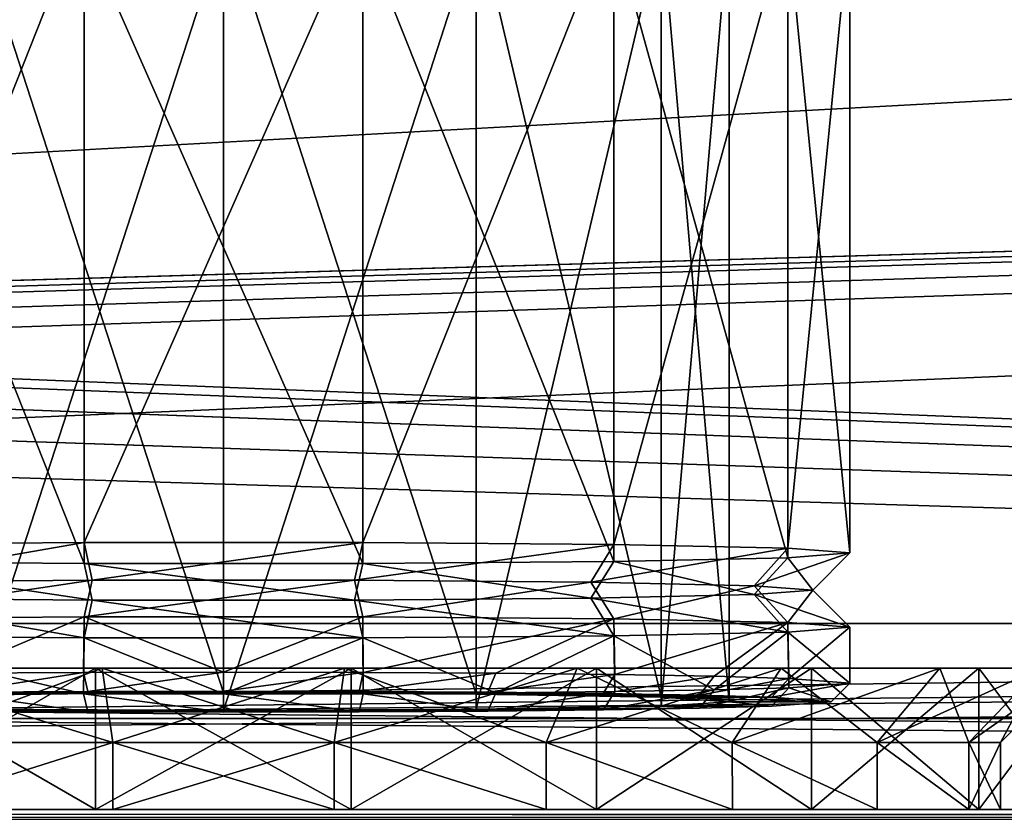
# Model space of a CAD drawing. Units: millimetres. Extents: x -300 to 300, y -145 to 262.
# Drawn here: x -5 to 21, y 170 to 191 of the extents above; entities that cross this region are included whole.
import ezdxf

# ---------------------------------------------------------------- set-up
doc = ezdxf.new("R2010")
doc.units = ezdxf.units.MM
doc.header["$LTSCALE"] = 81.481481
for name, color, linetype in [('1', 7, 'CONTINUOUS'), ('10', 7, 'CONTINUOUS'), ('11', 7, 'CONTINUOUS'), ('12', 7, 'CONTINUOUS'), ('138', 7, 'CONTINUOUS'), ('151', 7, 'CONTINUOUS'), ('154', 7, 'CONTINUOUS'), ('166', 7, 'CONTINUOUS'), ('167', 7, 'CONTINUOUS'), ('173', 7, 'CONTINUOUS'), ('174', 7, 'CONTINUOUS'), ('180', 7, 'CONTINUOUS'), ('188', 7, 'CONTINUOUS'), ('189', 7, 'CONTINUOUS'), ('190', 7, 'CONTINUOUS'), ('191', 7, 'CONTINUOUS'), ('192', 7, 'CONTINUOUS'), ('193', 7, 'CONTINUOUS'), ('194', 7, 'CONTINUOUS'), ('2', 7, 'CONTINUOUS'), ('3', 7, 'CONTINUOUS'), ('5', 7, 'CONTINUOUS'), ('6', 7, 'CONTINUOUS'), ('61', 7, 'CONTINUOUS'), ('65', 7, 'CONTINUOUS'), ('7', 7, 'CONTINUOUS'), ('72', 7, 'CONTINUOUS'), ('8', 7, 'CONTINUOUS'), ('9', 7, 'CONTINUOUS')]:
    doc.layers.add(name, color=color, linetype=linetype)

msp = doc.modelspace()

# ---------------------------------------------------------------- linework, layer by layer
at = {"layer": '1', "linetype": 'Continuous'}
for points in [[(-6.8, 194.098, 223.18), (0, 173.133, 220.994), (0, 194.13, 221.358), (-6.8, 194.098, 223.18)], [(-6.8, 173.101, 222.816), (0, 173.133, 220.994), (-6.8, 194.098, 223.18), (-6.8, 173.101, 222.816)], [(0, 173.133, 220.994), (6.8, 173.101, 222.816), (0, 194.13, 221.358), (0, 173.133, 220.994)], [(0, 194.13, 221.358), (6.8, 173.101, 222.816), (6.8, 194.098, 223.18), (0, 194.13, 221.358)], [(6.8, 173.101, 222.816), (11.778, 173.015, 227.793), (6.8, 194.098, 223.18), (6.8, 173.101, 222.816)], [(6.8, 194.098, 223.18), (11.778, 173.015, 227.793), (11.778, 194.012, 228.157), (6.8, 194.098, 223.18)], [(13.6, 172.897, 234.591), (13.6, 193.894, 234.956), (11.778, 194.012, 228.157), (13.6, 172.897, 234.591)], [(11.778, 173.015, 227.793), (13.6, 172.897, 234.591), (11.778, 194.012, 228.157), (11.778, 173.015, 227.793)]]:
    msp.add_3dface(points, dxfattribs=at)
at = {"layer": '10', "linetype": 'Continuous'}
for points in [[(16.85, 174.897, 234.626), (15.85, 175.897, 234.644), (14.28, 175.777, 241.52), (16.85, 174.897, 234.626)], [(-10.506, 174.668, 247.798), (-3.749, 174.612, 251.051), (-9.882, 175.682, 247.034), (-10.506, 174.668, 247.798)], [(-3.749, 174.612, 251.051), (-3.527, 175.629, 250.094), (-9.882, 175.682, 247.034), (-3.749, 174.612, 251.051)], [(-3.749, 174.612, 251.051), (3.749, 174.612, 251.051), (-3.527, 175.629, 250.094), (-3.749, 174.612, 251.051)], [(3.749, 174.612, 251.051), (3.527, 175.629, 250.094), (-3.527, 175.629, 250.094), (3.749, 174.612, 251.051)], [(10.506, 174.668, 247.798), (9.882, 175.682, 247.034), (3.527, 175.629, 250.094), (10.506, 174.668, 247.798)], [(3.749, 174.612, 251.051), (10.506, 174.668, 247.798), (3.527, 175.629, 250.094), (3.749, 174.612, 251.051)], [(15.181, 174.77, 241.936), (14.28, 175.777, 241.52), (9.882, 175.682, 247.034), (15.181, 174.77, 241.936)], [(10.506, 174.668, 247.798), (15.181, 174.77, 241.936), (9.882, 175.682, 247.034), (10.506, 174.668, 247.798)], [(15.181, 174.77, 241.936), (16.85, 174.897, 234.626), (14.28, 175.777, 241.52), (15.181, 174.77, 241.936)]]:
    msp.add_3dface(points, dxfattribs=at)
at = {"layer": '11', "linetype": 'Continuous'}
for points in [[(10.22, 172.676, 247.352), (12.809, 172.721, 244.751), (13.201, 173.215, 245.07), (10.22, 172.676, 247.352)], [(10.22, 172.676, 247.352), (13.201, 173.215, 245.07), (10.532, 173.169, 247.751), (10.22, 172.676, 247.352)], [(12.809, 172.721, 244.751), (14.756, 172.775, 241.632), (15.207, 173.271, 241.857), (12.809, 172.721, 244.751)], [(12.809, 172.721, 244.751), (15.207, 173.271, 241.857), (13.201, 173.215, 245.07), (12.809, 172.721, 244.751)], [(14.756, 172.775, 241.632), (16.35, 172.897, 234.591), (15.207, 173.271, 241.857), (14.756, 172.775, 241.632)], [(16.35, 172.897, 234.591), (16.85, 173.397, 234.6), (15.207, 173.271, 241.857), (16.35, 172.897, 234.591)], [(-7.114, 172.642, 249.31), (-3.648, 172.621, 250.527), (-7.331, 173.134, 249.769), (-7.114, 172.642, 249.31)], [(-3.648, 172.621, 250.527), (-3.76, 173.112, 251.023), (-7.331, 173.134, 249.769), (-3.648, 172.621, 250.527)], [(-3.648, 172.621, 250.527), (0, 172.614, 250.939), (-3.76, 173.112, 251.023), (-3.648, 172.621, 250.527)], [(0, 172.614, 250.939), (0, 173.105, 251.448), (-3.76, 173.112, 251.023), (0, 172.614, 250.939)], [(3.648, 172.621, 250.527), (3.761, 173.112, 251.023), (0, 173.105, 251.448), (3.648, 172.621, 250.527)], [(0, 172.614, 250.939), (3.648, 172.621, 250.527), (0, 173.105, 251.448), (0, 172.614, 250.939)], [(3.648, 172.621, 250.527), (7.114, 172.642, 249.31), (3.761, 173.112, 251.023), (3.648, 172.621, 250.527)], [(7.114, 172.642, 249.31), (7.331, 173.134, 249.769), (3.761, 173.112, 251.023), (7.114, 172.642, 249.31)], [(7.114, 172.642, 249.31), (10.22, 172.676, 247.352), (10.532, 173.169, 247.751), (7.114, 172.642, 249.31)], [(7.114, 172.642, 249.31), (10.532, 173.169, 247.751), (7.331, 173.134, 249.769), (7.114, 172.642, 249.31)]]:
    msp.add_3dface(points, dxfattribs=at)
at = {"layer": '12', "linetype": 'Continuous'}
for points in [[(-7.114, 173.152, 219.873), (-7.331, 173.66, 219.431), (-3.761, 173.682, 218.178), (-7.114, 173.152, 219.873)], [(-3.648, 173.174, 218.656), (-7.114, 173.152, 219.873), (-3.761, 173.682, 218.178), (-3.648, 173.174, 218.656)], [(-3.648, 173.174, 218.656), (-3.761, 173.682, 218.178), (0, 173.689, 217.753), (-3.648, 173.174, 218.656)], [(0, 173.181, 218.244), (-3.648, 173.174, 218.656), (0, 173.689, 217.753), (0, 173.181, 218.244)], [(0, 173.181, 218.244), (0, 173.689, 217.753), (3.76, 173.682, 218.178), (0, 173.181, 218.244)], [(3.648, 173.174, 218.656), (0, 173.181, 218.244), (3.76, 173.682, 218.178), (3.648, 173.174, 218.656)], [(3.648, 173.174, 218.656), (3.76, 173.682, 218.178), (7.331, 173.66, 219.431), (3.648, 173.174, 218.656)], [(7.114, 173.152, 219.873), (3.648, 173.174, 218.656), (7.331, 173.66, 219.431), (7.114, 173.152, 219.873)], [(7.114, 173.152, 219.873), (7.331, 173.66, 219.431), (10.532, 173.625, 221.449), (7.114, 173.152, 219.873)], [(10.219, 173.118, 221.831), (7.114, 173.152, 219.873), (10.532, 173.625, 221.449), (10.219, 173.118, 221.831)], [(10.219, 173.118, 221.831), (10.532, 173.625, 221.449), (13.201, 173.579, 224.13), (10.219, 173.118, 221.831)], [(12.809, 173.073, 224.432), (10.219, 173.118, 221.831), (13.201, 173.579, 224.13), (12.809, 173.073, 224.432)], [(12.809, 173.073, 224.432), (13.201, 173.579, 224.13), (15.207, 173.523, 227.343), (12.809, 173.073, 224.432)], [(14.756, 173.019, 227.551), (12.809, 173.073, 224.432), (15.207, 173.523, 227.343), (14.756, 173.019, 227.551)], [(16.85, 173.397, 234.6), (14.756, 173.019, 227.551), (15.207, 173.523, 227.343), (16.85, 173.397, 234.6)], [(16.35, 172.897, 234.591), (14.756, 173.019, 227.551), (16.85, 173.397, 234.6), (16.35, 172.897, 234.591)]]:
    msp.add_3dface(points, dxfattribs=at)
at = {"layer": '138', "color": 253, "linetype": 'Continuous', "true_color": 0xa0abb8}
for points in [[(-298, 170, 313), (298, 170, 313), (3.438, 170, 255.901), (-298, 170, 313)], [(-10.036, 170, 253.964), (-298, 170, 313), (-3.438, 170, 255.901), (-10.036, 170, 253.964)], [(-3.438, 170, 255.901), (-298, 170, 313), (3.438, 170, 255.901), (-3.438, 170, 255.901)], [(298, 170, -333), (-298, 170, -333), (-282.5, 170, -290), (298, 170, -333)], [(282.5, 170, -290), (298, 170, -333), (-282.5, 170, -290), (282.5, 170, -290)], [(282.5, 170, 200), (-282.5, 170, 200), (-3.438, 170, 208.099), (282.5, 170, 200)], [(-3.438, 170, 208.099), (-282.5, 170, 200), (-10.036, 170, 210.036), (-3.438, 170, 208.099)], [(254.75, 170, 198), (254.75, 170, -288), (-254.75, 170, 198), (254.75, 170, 198)], [(-254.75, 170, 198), (254.75, 170, -288), (-254.75, 170, -288), (-254.75, 170, 198)], [(-20.054, 170, 226.116), (-20.9, 170, 232), (20.054, 170, 226.116), (-20.054, 170, 226.116)], [(20.054, 170, 226.116), (-20.9, 170, 232), (20.9, 170, 232), (20.054, 170, 226.116)], [(20.9, 170, 232), (-20.9, 170, 232), (-20.054, 170, 237.884), (20.9, 170, 232)], [(-17.585, 170, 220.706), (-20.054, 170, 226.116), (17.585, 170, 220.706), (-17.585, 170, 220.706)], [(17.585, 170, 220.706), (-20.054, 170, 226.116), (20.054, 170, 226.116), (17.585, 170, 220.706)], [(20.054, 170, 237.884), (20.9, 170, 232), (-20.054, 170, 237.884), (20.054, 170, 237.884)], [(-17.585, 170, 243.294), (20.054, 170, 237.884), (-20.054, 170, 237.884), (-17.585, 170, 243.294)], [(-13.69, 170, 216.21), (-17.585, 170, 220.706), (13.69, 170, 216.21), (-13.69, 170, 216.21)], [(13.69, 170, 216.21), (-17.585, 170, 220.706), (17.585, 170, 220.706), (13.69, 170, 216.21)], [(17.585, 170, 243.294), (20.054, 170, 237.884), (-17.585, 170, 243.294), (17.585, 170, 243.294)], [(-13.69, 170, 247.79), (17.585, 170, 243.294), (-17.585, 170, 243.294), (-13.69, 170, 247.79)], [(-8.685, 170, 212.992), (-13.69, 170, 216.21), (8.685, 170, 212.992), (-8.685, 170, 212.992)], [(8.685, 170, 212.992), (-13.69, 170, 216.21), (13.69, 170, 216.21), (8.685, 170, 212.992)], [(13.69, 170, 247.79), (17.585, 170, 243.294), (-13.69, 170, 247.79), (13.69, 170, 247.79)], [(-8.685, 170, 251.008), (13.69, 170, 247.79), (-13.69, 170, 247.79), (-8.685, 170, 251.008)], [(-2.975, 170, 211.315), (-8.685, 170, 212.992), (2.975, 170, 211.315), (-2.975, 170, 211.315)], [(2.975, 170, 211.315), (-8.685, 170, 212.992), (8.685, 170, 212.992), (2.975, 170, 211.315)], [(8.685, 170, 251.008), (13.69, 170, 247.79), (-8.685, 170, 251.008), (8.685, 170, 251.008)], [(-2.975, 170, 252.685), (8.685, 170, 251.008), (-8.685, 170, 251.008), (-2.975, 170, 252.685)], [(3.438, 170, 208.099), (282.5, 170, 200), (-3.438, 170, 208.099), (3.438, 170, 208.099)], [(2.975, 170, 252.685), (8.685, 170, 251.008), (-2.975, 170, 252.685), (2.975, 170, 252.685)], [(298, 170, 313), (282.5, 170, 200), (3.438, 170, 255.901), (298, 170, 313)], [(10.036, 170, 210.036), (282.5, 170, 200), (3.438, 170, 208.099), (10.036, 170, 210.036)], [(3.438, 170, 255.901), (282.5, 170, 200), (10.036, 170, 253.964), (3.438, 170, 255.901)], [(15.819, 170, 213.754), (282.5, 170, 200), (10.036, 170, 210.036), (15.819, 170, 213.754)], [(10.036, 170, 253.964), (282.5, 170, 200), (15.819, 170, 250.246), (10.036, 170, 253.964)], [(20.319, 170, 218.95), (282.5, 170, 200), (15.819, 170, 213.754), (20.319, 170, 218.95)], [(15.819, 170, 250.246), (282.5, 170, 200), (20.319, 170, 245.05), (15.819, 170, 250.246)], [(23.173, 170, 225.201), (282.5, 170, 200), (20.319, 170, 218.95), (23.173, 170, 225.201)], [(20.319, 170, 245.05), (282.5, 170, 200), (23.173, 170, 238.799), (20.319, 170, 245.05)]]:
    msp.add_3dface(points, dxfattribs=at)
at = {"layer": '151', "color": 253, "linetype": 'Continuous', "true_color": 0xa0abb8}
for points in [[(298, 170, 313), (-298, 170, 313), (-298, 169.732, 314), (298, 170, 313)], [(298, 170, 313), (-298, 169.732, 314), (298, 169.843, 313.777), (298, 170, 313)]]:
    msp.add_3dface(points, dxfattribs=at)
at = {"layer": '154', "color": 253, "linetype": 'Continuous', "true_color": 0xa0abb8}
for points in [[(-298, 170, -333), (298, 170, -333), (298, 169.732, -334), (-298, 170, -333)], [(-298, 169.726, -334.011), (-298, 170, -333), (298, 169.732, -334), (-298, 169.726, -334.011)]]:
    msp.add_3dface(points, dxfattribs=at)
at = {"layer": '166', "color": 253, "linetype": 'Continuous', "true_color": 0xa0abb8}
for points in [[(277.5, 192.5, 198), (-266.75, 176.6, 198), (-277.5, 192.5, 198), (277.5, 192.5, 198)], [(-256.75, 176.6, 198), (-266.75, 176.6, 198), (277.5, 192.5, 198), (-256.75, 176.6, 198)], [(-255.752, 176.332, 198), (-256.75, 176.6, 198), (277.5, 192.5, 198), (-255.752, 176.332, 198)], [(-255.018, 175.598, 198), (-255.752, 176.332, 198), (277.5, 192.5, 198), (-255.018, 175.598, 198)], [(-254.75, 174.6, 198), (-255.018, 175.598, 198), (277.5, 192.5, 198), (-254.75, 174.6, 198)], [(-254.75, 170, 198), (-254.75, 174.6, 198), (277.5, 192.5, 198), (-254.75, 170, 198)], [(255.752, 176.332, 198), (-254.75, 170, 198), (277.5, 192.5, 198), (255.752, 176.332, 198)], [(255.018, 175.598, 198), (-254.75, 170, 198), (255.752, 176.332, 198), (255.018, 175.598, 198)], [(254.75, 174.6, 198), (-254.75, 170, 198), (255.018, 175.598, 198), (254.75, 174.6, 198)], [(254.75, 170, 198), (-254.75, 170, 198), (254.75, 174.6, 198), (254.75, 170, 198)]]:
    msp.add_3dface(points, dxfattribs=at)
at = {"layer": '167', "color": 253, "linetype": 'Continuous', "true_color": 0xa0abb8}
for points in [[(-279.413, 192.119, 200), (282.5, 170, 200), (-277.5, 192.5, 200), (-279.413, 192.119, 200)], [(-277.5, 192.5, 200), (282.5, 170, 200), (277.5, 192.5, 200), (-277.5, 192.5, 200)], [(-281.036, 191.036, 200), (282.5, 170, 200), (-279.413, 192.119, 200), (-281.036, 191.036, 200)], [(-282.119, 189.413, 200), (282.5, 170, 200), (-281.036, 191.036, 200), (-282.119, 189.413, 200)], [(-282.5, 187.5, 200), (282.5, 170, 200), (-282.119, 189.413, 200), (-282.5, 187.5, 200)], [(-282.5, 170, 200), (282.5, 170, 200), (-282.5, 187.5, 200), (-282.5, 170, 200)]]:
    msp.add_3dface(points, dxfattribs=at)
at = {"layer": '173', "color": 253, "linetype": 'Continuous', "true_color": 0xa0abb8}
for points in [[(-254.75, 174.6, -288), (254.75, 170, -288), (-242.5, 175, -288), (-254.75, 174.6, -288)], [(-242.5, 175, -288), (254.75, 170, -288), (242.5, 175, -288), (-242.5, 175, -288)], [(-254.75, 170, -288), (254.75, 170, -288), (-254.75, 174.6, -288), (-254.75, 170, -288)]]:
    msp.add_3dface(points, dxfattribs=at)
at = {"layer": '174', "color": 253, "linetype": 'Continuous', "true_color": 0xa0abb8}
for points in [[(282.5, 170, -290), (-282.5, 170, -290), (242.5, 175, -290), (282.5, 170, -290)], [(242.5, 175, -290), (-282.5, 170, -290), (-242.5, 175, -290), (242.5, 175, -290)]]:
    msp.add_3dface(points, dxfattribs=at)
at = {"layer": '180', "color": 253, "linetype": 'Continuous', "true_color": 0xa0abb8}
for points in [[(-242.5, 175, -288), (242.5, 175, -288), (-242.5, 175, -290), (-242.5, 175, -288)], [(242.5, 175, -288), (242.5, 175, -290), (-242.5, 175, -290), (242.5, 175, -288)]]:
    msp.add_3dface(points, dxfattribs=at)
at = {"layer": '188', "color": 253, "linetype": 'Continuous', "true_color": 0xa0abb8}
for points in [[(-10.032, 173.8, 253.968), (-3.437, 173.8, 255.904), (-3.261, 173.8, 254.664), (-10.032, 173.8, 253.968)], [(-9.517, 173.8, 252.826), (-10.032, 173.8, 253.968), (-3.261, 173.8, 254.664), (-9.517, 173.8, 252.826)], [(-3.437, 173.8, 208.096), (-10.032, 173.8, 210.032), (3.437, 173.8, 208.096), (-3.437, 173.8, 208.096)], [(3.437, 173.8, 208.096), (-10.032, 173.8, 210.032), (-3.26, 173.8, 209.336), (3.437, 173.8, 208.096)], [(-3.26, 173.8, 209.336), (-10.032, 173.8, 210.032), (-9.517, 173.8, 211.174), (-3.26, 173.8, 209.336)], [(3.437, 173.8, 255.904), (10.032, 173.8, 253.968), (-3.437, 173.8, 255.904), (3.437, 173.8, 255.904)], [(-3.437, 173.8, 255.904), (10.032, 173.8, 253.968), (3.26, 173.8, 254.664), (-3.437, 173.8, 255.904)], [(-3.261, 173.8, 254.664), (-3.437, 173.8, 255.904), (3.26, 173.8, 254.664), (-3.261, 173.8, 254.664)], [(3.261, 173.8, 209.336), (3.437, 173.8, 208.096), (-3.26, 173.8, 209.336), (3.261, 173.8, 209.336)], [(3.26, 173.8, 254.664), (10.032, 173.8, 253.968), (9.517, 173.8, 252.826), (3.26, 173.8, 254.664)], [(10.032, 173.8, 210.032), (3.437, 173.8, 208.096), (3.261, 173.8, 209.336), (10.032, 173.8, 210.032)], [(9.517, 173.8, 211.174), (10.032, 173.8, 210.032), (3.261, 173.8, 209.336), (9.517, 173.8, 211.174)], [(10.032, 173.8, 253.968), (15.815, 173.8, 250.251), (9.517, 173.8, 252.826), (10.032, 173.8, 253.968)], [(9.517, 173.8, 252.826), (15.815, 173.8, 250.251), (15.001, 173.8, 249.301), (9.517, 173.8, 252.826)], [(15.815, 173.8, 213.749), (10.032, 173.8, 210.032), (9.517, 173.8, 211.174), (15.815, 173.8, 213.749)], [(15.001, 173.8, 214.7), (15.815, 173.8, 213.749), (9.517, 173.8, 211.174), (15.001, 173.8, 214.7)], [(15.815, 173.8, 250.251), (20.316, 173.8, 245.056), (15.001, 173.8, 249.301), (15.815, 173.8, 250.251)], [(15.001, 173.8, 249.301), (20.316, 173.8, 245.056), (19.268, 173.8, 244.373), (15.001, 173.8, 249.301)], [(20.316, 173.8, 218.944), (15.815, 173.8, 213.749), (15.001, 173.8, 214.7), (20.316, 173.8, 218.944)], [(19.269, 173.8, 219.627), (20.316, 173.8, 218.944), (15.001, 173.8, 214.7), (19.269, 173.8, 219.627)], [(20.316, 173.8, 245.056), (23.172, 173.8, 238.804), (19.268, 173.8, 244.373), (20.316, 173.8, 245.056)], [(19.268, 173.8, 244.373), (23.172, 173.8, 238.804), (21.974, 173.8, 238.445), (19.268, 173.8, 244.373)], [(23.172, 173.8, 225.196), (20.316, 173.8, 218.944), (19.269, 173.8, 219.627), (23.172, 173.8, 225.196)], [(21.974, 173.8, 225.555), (23.172, 173.8, 225.196), (19.269, 173.8, 219.627), (21.974, 173.8, 225.555)]]:
    msp.add_3dface(points, dxfattribs=at)
at = {"layer": '189', "color": 253, "linetype": 'Continuous', "true_color": 0xa0abb8}
for points in [[(-3.438, 170, 208.099), (-10.036, 170, 210.036), (-3.437, 173.8, 208.096), (-3.438, 170, 208.099)], [(-10.036, 170, 210.036), (-10.032, 173.8, 210.032), (-3.437, 173.8, 208.096), (-10.036, 170, 210.036)], [(3.438, 170, 208.099), (-3.438, 170, 208.099), (3.437, 173.8, 208.096), (3.438, 170, 208.099)], [(-3.438, 170, 208.099), (-3.437, 173.8, 208.096), (3.437, 173.8, 208.096), (-3.438, 170, 208.099)], [(3.438, 170, 208.099), (3.437, 173.8, 208.096), (10.032, 173.8, 210.032), (3.438, 170, 208.099)], [(10.036, 170, 210.036), (3.438, 170, 208.099), (10.032, 173.8, 210.032), (10.036, 170, 210.036)], [(10.036, 170, 210.036), (10.032, 173.8, 210.032), (15.815, 173.8, 213.749), (10.036, 170, 210.036)], [(15.819, 170, 213.754), (10.036, 170, 210.036), (15.815, 173.8, 213.749), (15.819, 170, 213.754)], [(15.819, 170, 213.754), (15.815, 173.8, 213.749), (20.316, 173.8, 218.944), (15.819, 170, 213.754)], [(20.319, 170, 218.95), (15.819, 170, 213.754), (20.316, 173.8, 218.944), (20.319, 170, 218.95)], [(20.319, 170, 218.95), (20.316, 173.8, 218.944), (23.172, 173.8, 225.196), (20.319, 170, 218.95)], [(23.173, 170, 225.201), (20.319, 170, 218.95), (23.172, 173.8, 225.196), (23.173, 170, 225.201)]]:
    msp.add_3dface(points, dxfattribs=at)
at = {"layer": '190', "color": 253, "linetype": 'Continuous', "true_color": 0xa0abb8}
for points in [[(-10.036, 170, 253.964), (-3.438, 170, 255.901), (-10.032, 173.8, 253.968), (-10.036, 170, 253.964)], [(-3.438, 170, 255.901), (-3.437, 173.8, 255.904), (-10.032, 173.8, 253.968), (-3.438, 170, 255.901)], [(-3.438, 170, 255.901), (3.438, 170, 255.901), (-3.437, 173.8, 255.904), (-3.438, 170, 255.901)], [(3.438, 170, 255.901), (3.437, 173.8, 255.904), (-3.437, 173.8, 255.904), (3.438, 170, 255.901)], [(3.438, 170, 255.901), (10.036, 170, 253.964), (3.437, 173.8, 255.904), (3.438, 170, 255.901)], [(10.036, 170, 253.964), (10.032, 173.8, 253.968), (3.437, 173.8, 255.904), (10.036, 170, 253.964)], [(10.036, 170, 253.964), (15.819, 170, 250.246), (10.032, 173.8, 253.968), (10.036, 170, 253.964)], [(15.819, 170, 250.246), (15.815, 173.8, 250.251), (10.032, 173.8, 253.968), (15.819, 170, 250.246)], [(15.819, 170, 250.246), (20.319, 170, 245.05), (15.815, 173.8, 250.251), (15.819, 170, 250.246)], [(20.319, 170, 245.05), (20.316, 173.8, 245.056), (15.815, 173.8, 250.251), (20.319, 170, 245.05)], [(20.319, 170, 245.05), (23.173, 170, 238.799), (20.316, 173.8, 245.056), (20.319, 170, 245.05)], [(23.173, 170, 238.799), (23.172, 173.8, 238.804), (20.316, 173.8, 245.056), (23.173, 170, 238.799)]]:
    msp.add_3dface(points, dxfattribs=at)
at = {"layer": '191', "color": 253, "linetype": 'Continuous', "true_color": 0xa0abb8}
for points in [[(-2.975, 170, 252.685), (-8.685, 170, 251.008), (-2.975, 171.8, 252.687), (-2.975, 170, 252.685)], [(-2.975, 171.8, 252.687), (-8.685, 170, 251.008), (-8.683, 171.8, 251.011), (-2.975, 171.8, 252.687)], [(2.975, 170, 252.685), (-2.975, 170, 252.685), (2.975, 171.8, 252.687), (2.975, 170, 252.685)], [(2.975, 171.8, 252.687), (-2.975, 170, 252.685), (-2.975, 171.8, 252.687), (2.975, 171.8, 252.687)], [(8.685, 170, 251.008), (2.975, 170, 252.685), (2.975, 171.8, 252.687), (8.685, 170, 251.008)], [(8.683, 171.8, 251.011), (8.685, 170, 251.008), (2.975, 171.8, 252.687), (8.683, 171.8, 251.011)], [(13.69, 170, 247.79), (8.685, 170, 251.008), (8.683, 171.8, 251.011), (13.69, 170, 247.79)], [(13.687, 171.8, 247.794), (13.69, 170, 247.79), (8.683, 171.8, 251.011), (13.687, 171.8, 247.794)], [(17.585, 170, 243.294), (13.69, 170, 247.79), (13.687, 171.8, 247.794), (17.585, 170, 243.294)], [(17.583, 171.8, 243.298), (17.585, 170, 243.294), (13.687, 171.8, 247.794), (17.583, 171.8, 243.298)], [(20.054, 170, 237.884), (17.585, 170, 243.294), (17.583, 171.8, 243.298), (20.054, 170, 237.884)], [(20.054, 171.8, 237.887), (20.054, 170, 237.884), (17.583, 171.8, 243.298), (20.054, 171.8, 237.887)], [(20.9, 170, 232), (20.054, 170, 237.884), (20.9, 171.8, 232), (20.9, 170, 232)], [(20.9, 171.8, 232), (20.054, 170, 237.884), (20.054, 171.8, 237.887), (20.9, 171.8, 232)]]:
    msp.add_3dface(points, dxfattribs=at)
at = {"layer": '192', "color": 253, "linetype": 'Continuous', "true_color": 0xa0abb8}
for points in [[(-8.685, 170, 212.992), (-2.975, 170, 211.315), (-2.975, 171.8, 211.313), (-8.685, 170, 212.992)], [(-8.683, 171.8, 212.989), (-8.685, 170, 212.992), (-2.975, 171.8, 211.313), (-8.683, 171.8, 212.989)], [(-2.975, 170, 211.315), (2.975, 170, 211.315), (-2.975, 171.8, 211.313), (-2.975, 170, 211.315)], [(-2.975, 171.8, 211.313), (2.975, 170, 211.315), (2.975, 171.8, 211.313), (-2.975, 171.8, 211.313)], [(2.975, 170, 211.315), (8.685, 170, 212.992), (2.975, 171.8, 211.313), (2.975, 170, 211.315)], [(2.975, 171.8, 211.313), (8.685, 170, 212.992), (8.683, 171.8, 212.989), (2.975, 171.8, 211.313)], [(8.685, 170, 212.992), (13.69, 170, 216.21), (8.683, 171.8, 212.989), (8.685, 170, 212.992)], [(8.683, 171.8, 212.989), (13.69, 170, 216.21), (13.688, 171.8, 216.206), (8.683, 171.8, 212.989)], [(13.69, 170, 216.21), (17.585, 170, 220.706), (13.688, 171.8, 216.206), (13.69, 170, 216.21)], [(13.688, 171.8, 216.206), (17.585, 170, 220.706), (17.583, 171.8, 220.702), (13.688, 171.8, 216.206)], [(17.585, 170, 220.706), (20.054, 170, 226.116), (17.583, 171.8, 220.702), (17.585, 170, 220.706)], [(17.583, 171.8, 220.702), (20.054, 170, 226.116), (20.054, 171.8, 226.114), (17.583, 171.8, 220.702)], [(20.054, 170, 226.116), (20.9, 170, 232), (20.054, 171.8, 226.114), (20.054, 170, 226.116)], [(20.9, 170, 232), (20.9, 171.8, 232), (20.054, 171.8, 226.114), (20.9, 170, 232)]]:
    msp.add_3dface(points, dxfattribs=at)
at = {"layer": '193', "color": 253, "linetype": 'Continuous', "true_color": 0xa0abb8}
for points in [[(-9.517, 173.8, 252.826), (-3.261, 173.8, 254.664), (-8.683, 171.8, 251.011), (-9.517, 173.8, 252.826)], [(-3.261, 173.8, 254.664), (-2.975, 171.8, 252.687), (-8.683, 171.8, 251.011), (-3.261, 173.8, 254.664)], [(-3.261, 173.8, 254.664), (3.26, 173.8, 254.664), (-2.975, 171.8, 252.687), (-3.261, 173.8, 254.664)], [(3.26, 173.8, 254.664), (2.975, 171.8, 252.687), (-2.975, 171.8, 252.687), (3.26, 173.8, 254.664)], [(3.26, 173.8, 254.664), (9.517, 173.8, 252.826), (2.975, 171.8, 252.687), (3.26, 173.8, 254.664)], [(9.517, 173.8, 252.826), (8.683, 171.8, 251.011), (2.975, 171.8, 252.687), (9.517, 173.8, 252.826)], [(9.517, 173.8, 252.826), (15.001, 173.8, 249.301), (8.683, 171.8, 251.011), (9.517, 173.8, 252.826)], [(15.001, 173.8, 249.301), (13.687, 171.8, 247.794), (8.683, 171.8, 251.011), (15.001, 173.8, 249.301)], [(15.001, 173.8, 249.301), (19.268, 173.8, 244.373), (13.687, 171.8, 247.794), (15.001, 173.8, 249.301)], [(19.268, 173.8, 244.373), (17.583, 171.8, 243.298), (13.687, 171.8, 247.794), (19.268, 173.8, 244.373)], [(19.268, 173.8, 244.373), (21.974, 173.8, 238.445), (17.583, 171.8, 243.298), (19.268, 173.8, 244.373)], [(21.974, 173.8, 238.445), (20.054, 171.8, 237.887), (17.583, 171.8, 243.298), (21.974, 173.8, 238.445)], [(21.974, 173.8, 238.445), (22.9, 173.8, 232), (20.054, 171.8, 237.887), (21.974, 173.8, 238.445)], [(22.9, 173.8, 232), (20.9, 171.8, 232), (20.054, 171.8, 237.887), (22.9, 173.8, 232)]]:
    msp.add_3dface(points, dxfattribs=at)
at = {"layer": '194', "color": 253, "linetype": 'Continuous', "true_color": 0xa0abb8}
for points in [[(-3.26, 173.8, 209.336), (-9.517, 173.8, 211.174), (-2.975, 171.8, 211.313), (-3.26, 173.8, 209.336)], [(-9.517, 173.8, 211.174), (-8.683, 171.8, 212.989), (-2.975, 171.8, 211.313), (-9.517, 173.8, 211.174)], [(3.261, 173.8, 209.336), (-3.26, 173.8, 209.336), (2.975, 171.8, 211.313), (3.261, 173.8, 209.336)], [(-3.26, 173.8, 209.336), (-2.975, 171.8, 211.313), (2.975, 171.8, 211.313), (-3.26, 173.8, 209.336)], [(3.261, 173.8, 209.336), (2.975, 171.8, 211.313), (8.683, 171.8, 212.989), (3.261, 173.8, 209.336)], [(9.517, 173.8, 211.174), (3.261, 173.8, 209.336), (8.683, 171.8, 212.989), (9.517, 173.8, 211.174)], [(9.517, 173.8, 211.174), (8.683, 171.8, 212.989), (13.688, 171.8, 216.206), (9.517, 173.8, 211.174)], [(15.001, 173.8, 214.7), (9.517, 173.8, 211.174), (13.688, 171.8, 216.206), (15.001, 173.8, 214.7)], [(15.001, 173.8, 214.7), (13.688, 171.8, 216.206), (17.583, 171.8, 220.702), (15.001, 173.8, 214.7)], [(19.269, 173.8, 219.627), (15.001, 173.8, 214.7), (17.583, 171.8, 220.702), (19.269, 173.8, 219.627)], [(19.269, 173.8, 219.627), (17.583, 171.8, 220.702), (20.054, 171.8, 226.114), (19.269, 173.8, 219.627)], [(21.974, 173.8, 225.555), (19.269, 173.8, 219.627), (20.054, 171.8, 226.114), (21.974, 173.8, 225.555)], [(20.9, 171.8, 232), (21.974, 173.8, 225.555), (20.054, 171.8, 226.114), (20.9, 171.8, 232)], [(22.9, 173.8, 232), (21.974, 173.8, 225.555), (20.9, 171.8, 232), (22.9, 173.8, 232)]]:
    msp.add_3dface(points, dxfattribs=at)
at = {"layer": '2', "linetype": 'Continuous'}
for points in [[(-7.114, 173.152, 219.873), (0, 173.133, 220.994), (-10.22, 173.118, 221.831), (-7.114, 173.152, 219.873)], [(0, 173.133, 220.994), (-6.8, 173.101, 222.816), (-10.22, 173.118, 221.831), (0, 173.133, 220.994)], [(-3.648, 173.174, 218.656), (7.114, 173.152, 219.873), (-7.114, 173.152, 219.873), (-3.648, 173.174, 218.656)], [(10.219, 173.118, 221.831), (0, 173.133, 220.994), (-7.114, 173.152, 219.873), (10.219, 173.118, 221.831)], [(7.114, 173.152, 219.873), (10.219, 173.118, 221.831), (-7.114, 173.152, 219.873), (7.114, 173.152, 219.873)], [(0, 173.181, 218.244), (3.648, 173.174, 218.656), (-3.648, 173.174, 218.656), (0, 173.181, 218.244)], [(3.648, 173.174, 218.656), (7.114, 173.152, 219.873), (-3.648, 173.174, 218.656), (3.648, 173.174, 218.656)], [(6.8, 173.101, 222.816), (0, 173.133, 220.994), (10.219, 173.118, 221.831), (6.8, 173.101, 222.816)], [(12.809, 173.073, 224.432), (6.8, 173.101, 222.816), (10.219, 173.118, 221.831), (12.809, 173.073, 224.432)], [(11.778, 173.015, 227.793), (6.8, 173.101, 222.816), (14.756, 173.019, 227.551), (11.778, 173.015, 227.793)], [(14.756, 173.019, 227.551), (6.8, 173.101, 222.816), (12.809, 173.073, 224.432), (14.756, 173.019, 227.551)], [(16.35, 172.897, 234.591), (11.778, 173.015, 227.793), (14.756, 173.019, 227.551), (16.35, 172.897, 234.591)], [(13.6, 172.897, 234.591), (11.778, 173.015, 227.793), (16.35, 172.897, 234.591), (13.6, 172.897, 234.591)], [(-6.8, 172.693, 246.367), (0, 172.661, 248.189), (-10.219, 172.676, 247.352), (-6.8, 172.693, 246.367)], [(0, 172.661, 248.189), (6.8, 172.693, 246.367), (10.22, 172.676, 247.352), (0, 172.661, 248.189)], [(6.8, 172.693, 246.367), (11.778, 172.779, 241.39), (12.809, 172.721, 244.751), (6.8, 172.693, 246.367)], [(10.22, 172.676, 247.352), (6.8, 172.693, 246.367), (12.809, 172.721, 244.751), (10.22, 172.676, 247.352)], [(11.778, 172.779, 241.39), (13.6, 172.897, 234.591), (14.756, 172.775, 241.632), (11.778, 172.779, 241.39)], [(12.809, 172.721, 244.751), (11.778, 172.779, 241.39), (14.756, 172.775, 241.632), (12.809, 172.721, 244.751)], [(13.6, 172.897, 234.591), (16.35, 172.897, 234.591), (14.756, 172.775, 241.632), (13.6, 172.897, 234.591)], [(-10.219, 172.676, 247.352), (0, 172.661, 248.189), (7.114, 172.642, 249.31), (-10.219, 172.676, 247.352)], [(-7.114, 172.642, 249.31), (-10.219, 172.676, 247.352), (7.114, 172.642, 249.31), (-7.114, 172.642, 249.31)], [(-3.648, 172.621, 250.527), (-7.114, 172.642, 249.31), (3.648, 172.621, 250.527), (-3.648, 172.621, 250.527)], [(3.648, 172.621, 250.527), (-7.114, 172.642, 249.31), (7.114, 172.642, 249.31), (3.648, 172.621, 250.527)], [(0, 172.614, 250.939), (-3.648, 172.621, 250.527), (3.648, 172.621, 250.527), (0, 172.614, 250.939)], [(7.114, 172.642, 249.31), (0, 172.661, 248.189), (10.22, 172.676, 247.352), (7.114, 172.642, 249.31)]]:
    msp.add_3dface(points, dxfattribs=at)
at = {"layer": '3', "linetype": 'Continuous'}
for points in [[(-10.505, 194.122, 221.784), (-3.749, 194.179, 218.531), (-10.506, 177.125, 221.489), (-10.505, 194.122, 221.784)], [(-10.506, 177.125, 221.489), (-3.749, 194.179, 218.531), (-3.749, 177.181, 218.236), (-10.506, 177.125, 221.489)], [(-3.749, 194.179, 218.531), (3.749, 194.179, 218.531), (-3.749, 177.181, 218.236), (-3.749, 194.179, 218.531)], [(-3.749, 177.181, 218.236), (3.749, 194.179, 218.531), (3.749, 177.181, 218.236), (-3.749, 177.181, 218.236)], [(3.749, 194.179, 218.531), (10.505, 194.122, 221.784), (3.749, 177.181, 218.236), (3.749, 194.179, 218.531)], [(3.749, 177.181, 218.236), (10.505, 194.122, 221.784), (10.506, 177.125, 221.489), (3.749, 177.181, 218.236)], [(10.505, 194.122, 221.784), (15.181, 194.021, 227.646), (10.506, 177.125, 221.489), (10.505, 194.122, 221.784)], [(10.506, 177.125, 221.489), (15.181, 194.021, 227.646), (15.181, 177.023, 227.351), (10.506, 177.125, 221.489)], [(15.181, 194.021, 227.646), (16.85, 193.894, 234.956), (15.181, 177.023, 227.351), (15.181, 194.021, 227.646)], [(16.85, 193.894, 234.956), (16.85, 176.896, 234.661), (15.181, 177.023, 227.351), (16.85, 193.894, 234.956)], [(-10.506, 175.125, 221.454), (-3.749, 175.182, 218.201), (-7.331, 173.66, 219.431), (-10.506, 175.125, 221.454)], [(-7.331, 173.66, 219.431), (-3.749, 175.182, 218.201), (-3.761, 173.682, 218.178), (-7.331, 173.66, 219.431)], [(-3.761, 173.682, 218.178), (-3.749, 175.182, 218.201), (0, 173.689, 217.753), (-3.761, 173.682, 218.178)], [(-3.749, 175.182, 218.201), (3.749, 175.182, 218.201), (0, 173.689, 217.753), (-3.749, 175.182, 218.201)], [(0, 173.689, 217.753), (3.749, 175.182, 218.201), (3.76, 173.682, 218.178), (0, 173.689, 217.753)], [(3.749, 175.182, 218.201), (10.506, 175.125, 221.454), (3.76, 173.682, 218.178), (3.749, 175.182, 218.201)], [(3.76, 173.682, 218.178), (10.506, 175.125, 221.454), (7.331, 173.66, 219.431), (3.76, 173.682, 218.178)], [(7.331, 173.66, 219.431), (10.506, 175.125, 221.454), (10.532, 173.625, 221.449), (7.331, 173.66, 219.431)], [(10.506, 175.125, 221.454), (15.181, 175.024, 227.316), (10.532, 173.625, 221.449), (10.506, 175.125, 221.454)], [(10.532, 173.625, 221.449), (15.181, 175.024, 227.316), (13.201, 173.579, 224.13), (10.532, 173.625, 221.449)], [(13.201, 173.579, 224.13), (15.181, 175.024, 227.316), (15.207, 173.523, 227.343), (13.201, 173.579, 224.13)], [(15.181, 175.024, 227.316), (16.85, 174.897, 234.626), (15.207, 173.523, 227.343), (15.181, 175.024, 227.316)], [(16.85, 174.897, 234.626), (16.85, 173.397, 234.6), (15.207, 173.523, 227.343), (16.85, 174.897, 234.626)]]:
    msp.add_3dface(points, dxfattribs=at)
at = {"layer": '5', "linetype": 'Continuous'}
for points in [[(13.6, 193.894, 234.956), (13.6, 172.897, 234.591), (11.778, 172.779, 241.39), (13.6, 193.894, 234.956)], [(13.6, 193.894, 234.956), (11.778, 172.779, 241.39), (11.778, 193.776, 241.754), (13.6, 193.894, 234.956)], [(-6.8, 172.693, 246.367), (-6.8, 193.69, 246.732), (0, 193.658, 248.554), (-6.8, 172.693, 246.367)], [(0, 172.661, 248.189), (-6.8, 172.693, 246.367), (0, 193.658, 248.554), (0, 172.661, 248.189)], [(6.8, 172.693, 246.367), (0, 172.661, 248.189), (6.8, 193.69, 246.732), (6.8, 172.693, 246.367)], [(0, 172.661, 248.189), (0, 193.658, 248.554), (6.8, 193.69, 246.732), (0, 172.661, 248.189)], [(11.778, 172.779, 241.39), (6.8, 172.693, 246.367), (11.778, 193.776, 241.754), (11.778, 172.779, 241.39)], [(6.8, 172.693, 246.367), (6.8, 193.69, 246.732), (11.778, 193.776, 241.754), (6.8, 172.693, 246.367)]]:
    msp.add_3dface(points, dxfattribs=at)
at = {"layer": '6', "linetype": 'Continuous'}
for points in [[(16.85, 176.896, 234.661), (16.85, 193.894, 234.956), (15.181, 193.767, 242.266), (16.85, 176.896, 234.661)], [(-3.749, 176.612, 251.086), (-10.505, 193.665, 248.128), (-10.506, 176.668, 247.833), (-3.749, 176.612, 251.086)], [(-3.749, 193.609, 251.381), (-10.505, 193.665, 248.128), (-3.749, 176.612, 251.086), (-3.749, 193.609, 251.381)], [(3.749, 193.609, 251.381), (-3.749, 193.609, 251.381), (3.749, 176.612, 251.086), (3.749, 193.609, 251.381)], [(3.749, 176.612, 251.086), (-3.749, 193.609, 251.381), (-3.749, 176.612, 251.086), (3.749, 176.612, 251.086)], [(10.505, 193.665, 248.128), (3.749, 193.609, 251.381), (10.506, 176.668, 247.833), (10.505, 193.665, 248.128)], [(10.506, 176.668, 247.833), (3.749, 193.609, 251.381), (3.749, 176.612, 251.086), (10.506, 176.668, 247.833)], [(15.181, 193.767, 242.266), (10.505, 193.665, 248.128), (15.181, 176.77, 241.971), (15.181, 193.767, 242.266)], [(15.181, 176.77, 241.971), (10.505, 193.665, 248.128), (10.506, 176.668, 247.833), (15.181, 176.77, 241.971)], [(16.85, 176.896, 234.661), (15.181, 193.767, 242.266), (15.181, 176.77, 241.971), (16.85, 176.896, 234.661)], [(16.85, 173.397, 234.6), (16.85, 174.897, 234.626), (15.181, 174.77, 241.936), (16.85, 173.397, 234.6)], [(-3.749, 174.612, 251.051), (-10.506, 174.668, 247.798), (-3.76, 173.112, 251.023), (-3.749, 174.612, 251.051)], [(-3.76, 173.112, 251.023), (-10.506, 174.668, 247.798), (-7.331, 173.134, 249.769), (-3.76, 173.112, 251.023)], [(0, 173.105, 251.448), (-3.749, 174.612, 251.051), (-3.76, 173.112, 251.023), (0, 173.105, 251.448)], [(3.749, 174.612, 251.051), (-3.749, 174.612, 251.051), (0, 173.105, 251.448), (3.749, 174.612, 251.051)], [(3.761, 173.112, 251.023), (3.749, 174.612, 251.051), (0, 173.105, 251.448), (3.761, 173.112, 251.023)], [(10.506, 174.668, 247.798), (3.749, 174.612, 251.051), (7.331, 173.134, 249.769), (10.506, 174.668, 247.798)], [(7.331, 173.134, 249.769), (3.749, 174.612, 251.051), (3.761, 173.112, 251.023), (7.331, 173.134, 249.769)], [(10.532, 173.169, 247.751), (10.506, 174.668, 247.798), (7.331, 173.134, 249.769), (10.532, 173.169, 247.751)], [(15.181, 174.77, 241.936), (10.506, 174.668, 247.798), (13.201, 173.215, 245.07), (15.181, 174.77, 241.936)], [(13.201, 173.215, 245.07), (10.506, 174.668, 247.798), (10.532, 173.169, 247.751), (13.201, 173.215, 245.07)], [(15.207, 173.271, 241.857), (15.181, 174.77, 241.936), (13.201, 173.215, 245.07), (15.207, 173.271, 241.857)], [(16.85, 173.397, 234.6), (15.181, 174.77, 241.936), (15.207, 173.271, 241.857), (16.85, 173.397, 234.6)]]:
    msp.add_3dface(points, dxfattribs=at)
at = {"layer": '61', "color": 253, "linetype": 'Continuous', "true_color": 0xa0abb8}
for points in [[(-284, 172.443, 261.129), (284, 172.443, 261.129), (-287, 172.444, 264.129), (-284, 172.443, 261.129)], [(-287, 172.444, 264.129), (284, 172.443, 261.129), (287, 172.444, 264.129), (-287, 172.444, 264.129)]]:
    msp.add_3dface(points, dxfattribs=at)
at = {"layer": '65', "color": 253, "linetype": 'Continuous', "true_color": 0xa0abb8}
for points in [[(-287, 172.444, 264.129), (287, 172.444, 264.129), (-287, 219.444, 264.124), (-287, 172.444, 264.129)], [(287, 172.444, 264.129), (287, 219.444, 264.124), (-287, 219.444, 264.124), (287, 172.444, 264.129)]]:
    msp.add_3dface(points, dxfattribs=at)
at = {"layer": '7', "linetype": 'Continuous'}
for points in [[(-10.506, 177.125, 221.489), (-3.749, 177.181, 218.236), (-9.882, 176.112, 222.253), (-10.506, 177.125, 221.489)], [(-9.882, 176.112, 222.253), (-3.749, 177.181, 218.236), (-3.527, 176.165, 219.193), (-9.882, 176.112, 222.253)], [(-3.749, 177.181, 218.236), (3.749, 177.181, 218.236), (-3.527, 176.165, 219.193), (-3.749, 177.181, 218.236)], [(-3.527, 176.165, 219.193), (3.749, 177.181, 218.236), (3.527, 176.165, 219.193), (-3.527, 176.165, 219.193)], [(3.749, 177.181, 218.236), (10.506, 177.125, 221.489), (3.527, 176.165, 219.193), (3.749, 177.181, 218.236)], [(3.527, 176.165, 219.193), (10.506, 177.125, 221.489), (9.882, 176.112, 222.253), (3.527, 176.165, 219.193)], [(10.506, 177.125, 221.489), (15.181, 177.023, 227.351), (9.882, 176.112, 222.253), (10.506, 177.125, 221.489)], [(9.882, 176.112, 222.253), (15.181, 177.023, 227.351), (14.28, 176.016, 227.767), (9.882, 176.112, 222.253)], [(15.181, 177.023, 227.351), (16.85, 176.896, 234.661), (14.28, 176.016, 227.767), (15.181, 177.023, 227.351)], [(14.28, 176.016, 227.767), (16.85, 176.896, 234.661), (15.85, 175.897, 234.644), (14.28, 176.016, 227.767)]]:
    msp.add_3dface(points, dxfattribs=at)
at = {"layer": '72', "color": 253, "linetype": 'Continuous', "true_color": 0xa0abb8}
for points in [[(-284, 172.443, 261.129), (-284, 203.441, 261.125), (284, 219.443, 261.124), (-284, 172.443, 261.129)], [(284, 203.441, 261.125), (-284, 172.443, 261.129), (284, 219.443, 261.124), (284, 203.441, 261.125)], [(284, 203.441, 261.125), (284, 172.443, 261.129), (-284, 172.443, 261.129), (284, 203.441, 261.125)]]:
    msp.add_3dface(points, dxfattribs=at)
at = {"layer": '8', "linetype": 'Continuous'}
for points in [[(-3.749, 175.182, 218.201), (-10.506, 175.125, 221.454), (-3.527, 176.165, 219.193), (-3.749, 175.182, 218.201)], [(-10.506, 175.125, 221.454), (-9.882, 176.112, 222.253), (-3.527, 176.165, 219.193), (-10.506, 175.125, 221.454)], [(3.749, 175.182, 218.201), (-3.749, 175.182, 218.201), (3.527, 176.165, 219.193), (3.749, 175.182, 218.201)], [(-3.749, 175.182, 218.201), (-3.527, 176.165, 219.193), (3.527, 176.165, 219.193), (-3.749, 175.182, 218.201)], [(3.749, 175.182, 218.201), (3.527, 176.165, 219.193), (9.882, 176.112, 222.253), (3.749, 175.182, 218.201)], [(10.506, 175.125, 221.454), (3.749, 175.182, 218.201), (9.882, 176.112, 222.253), (10.506, 175.125, 221.454)], [(10.506, 175.125, 221.454), (9.882, 176.112, 222.253), (14.28, 176.016, 227.767), (10.506, 175.125, 221.454)], [(15.181, 175.024, 227.316), (10.506, 175.125, 221.454), (14.28, 176.016, 227.767), (15.181, 175.024, 227.316)], [(15.181, 175.024, 227.316), (14.28, 176.016, 227.767), (15.85, 175.897, 234.644), (15.181, 175.024, 227.316)], [(16.85, 174.897, 234.626), (15.181, 175.024, 227.316), (15.85, 175.897, 234.644), (16.85, 174.897, 234.626)]]:
    msp.add_3dface(points, dxfattribs=at)
at = {"layer": '9', "linetype": 'Continuous'}
for points in [[(-3.749, 176.612, 251.086), (-10.506, 176.668, 247.833), (-3.527, 175.629, 250.094), (-3.749, 176.612, 251.086)], [(-3.527, 175.629, 250.094), (-10.506, 176.668, 247.833), (-9.882, 175.682, 247.034), (-3.527, 175.629, 250.094)], [(10.506, 176.668, 247.833), (3.749, 176.612, 251.086), (9.882, 175.682, 247.034), (10.506, 176.668, 247.833)], [(14.28, 175.777, 241.52), (10.506, 176.668, 247.833), (9.882, 175.682, 247.034), (14.28, 175.777, 241.52)], [(15.181, 176.77, 241.971), (10.506, 176.668, 247.833), (14.28, 175.777, 241.52), (15.181, 176.77, 241.971)], [(15.85, 175.897, 234.644), (15.181, 176.77, 241.971), (14.28, 175.777, 241.52), (15.85, 175.897, 234.644)], [(16.85, 176.896, 234.661), (15.181, 176.77, 241.971), (15.85, 175.897, 234.644), (16.85, 176.896, 234.661)], [(3.749, 176.612, 251.086), (-3.749, 176.612, 251.086), (3.527, 175.629, 250.094), (3.749, 176.612, 251.086)], [(3.527, 175.629, 250.094), (-3.749, 176.612, 251.086), (-3.527, 175.629, 250.094), (3.527, 175.629, 250.094)], [(9.882, 175.682, 247.034), (3.749, 176.612, 251.086), (3.527, 175.629, 250.094), (9.882, 175.682, 247.034)]]:
    msp.add_3dface(points, dxfattribs=at)

doc.saveas('drawing.dxf')
